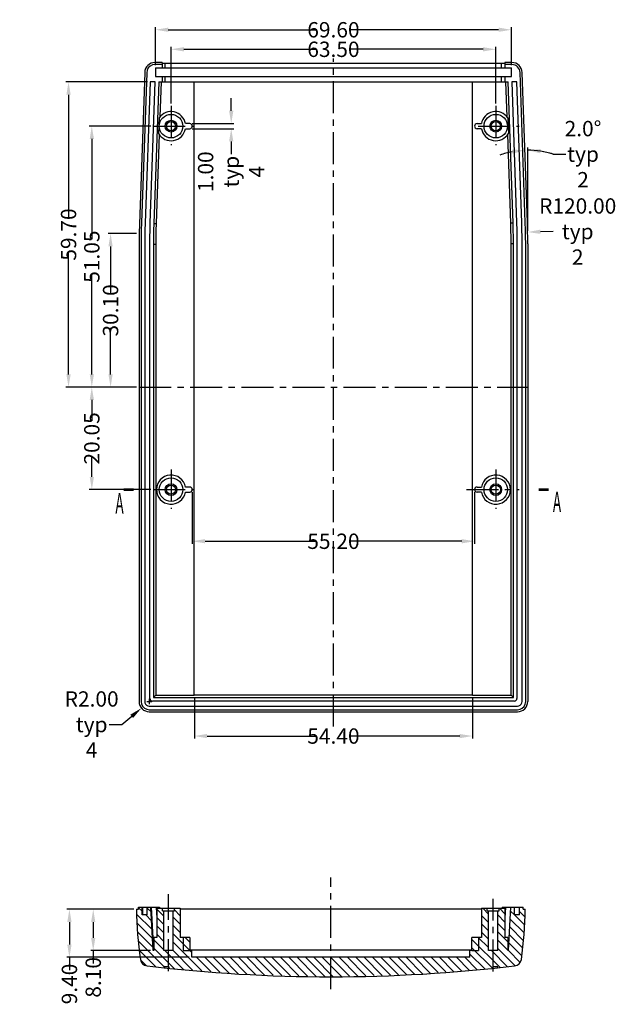
# Model space of a CAD drawing. Extents: x -28 to 950, y -286 to 163.
# Drawn here: x 529 to 646, y -50 to 143 of the extents above; entities that cross this region are included whole.
import ezdxf

# ---------------------------------------------------------------- set-up
doc = ezdxf.new("R2010")
doc.units = 0
doc.header["$LTSCALE"] = 5
doc.linetypes.add('CENTER', pattern=[2, 1.25, -0.25, 0.25, -0.25])
doc.linetypes.add('HIDDEN', pattern=[9.525, 6.35, -3.175])
doc.layers.get('0').update_dxf_attribs({"linetype": 'CONTINUOUS'})
doc.layers.get('Defpoints').update_dxf_attribs({"linetype": 'CONTINUOUS'})
for name, color, linetype in [('cen', 1, 'CENTER'), ('dim', 4, 'CONTINUOUS'), ('TEXT', 6, 'CONTINUOUS')]:
    doc.layers.add(name, color=color, linetype=linetype)
doc.styles.get("Standard").update_dxf_attribs({"font": 'romans.shx', "width": 0.485})
doc.dimstyles.get("Standard").update_dxf_attribs({"dimtxt": 3, "dimasz": 2.5, "dimexe": 0.5, "dimexo": 0.5, "dimgap": 0.5, "dimtad": 0, "dimtoh": 1, "dimzin": 0, "dimdsep": 46, "dimtxsty": 'STANDARD', "dimcen": 0.5, "dimadec": 1, "dimazin": 0, "dimtfac": 1, "dimtofl": 0, "dimtmove": 0, "dimatfit": 3, "dimfxl": 1, "dimtolj": 1, "dimtzin": 0, "dimarcsym": 0})

# ---------------------------------------------------------------- blocks, each defined once
blk = doc.blocks.new('*D35')
at = {"layer": 'Defpoints', "color": 0, "transparency": 16777216}
for p in [(627.33, 132.25), (628.05, 117.02), (628.35, 102.87), (628.43, 98.68), (628.43, 9.18)]:
    blk.add_point(p, dxfattribs=at)
at = {"layer": 'dim', "color": 0, "lineweight": -2, "transparency": 16777216}
for p, q in [((628.43, 101.28), (628.43, 117.52)), ((633.37, 116.25), (635.87, 116.25))]:
    blk.add_line(p, q, dxfattribs=at)
for start, end in [(100.8262, 109.6524), (72.2947, 90), (72.3476, 81.1738)]:
    blk.add_arc((628.43, 100.78), 16.24, start, end, dxfattribs=at)
at = {"layer": 'dim', "color": 0, "transparency": 16777216}
for points in [[(625.33, 117.15), (625.42, 116.32), (627.86, 117.01)], [(630.89, 116.41), (630.95, 117.25), (628.43, 117.02)]]:
    blk.add_solid(points, dxfattribs=at)
at = {"layer": 'dim', "color": 0, "transparency": 16777216, "insert": (639.24, 116.25), "char_height": 3, "attachment_point": 5}
blk.add_mtext('\\A1;2.0°\\Ptyp 2', dxfattribs=at)
blk = doc.blocks.new('*D36')
at = {"layer": 'Defpoints', "color": 0, "transparency": 16777216}
for p in [(538.63, 130.38), (554.56, 130.38), (552.43, 70.68)]:
    blk.add_point(p, dxfattribs=at)
at = {"layer": 'dim', "color": 0, "lineweight": -2, "transparency": 16777216}
for p, q in [((554.06, 130.38), (538.13, 130.38)), ((538.63, 127.88), (538.63, 103.94)), ((538.63, 73.18), (538.63, 97.12)), ((551.93, 70.68), (538.13, 70.68))]:
    blk.add_line(p, q, dxfattribs=at)
at = {"layer": 'dim', "color": 0, "transparency": 16777216}
for points in [[(538.21, 127.88), (539.04, 127.88), (538.63, 130.38)], [(538.21, 73.18), (539.04, 73.18), (538.63, 70.68)]]:
    blk.add_solid(points, dxfattribs=at)
at = {"layer": 'dim', "color": 0, "transparency": 16777216, "insert": (538.63, 100.53), "char_height": 3, "attachment_point": 5, "rotation": 90}
blk.add_mtext('\\A1;59.70', dxfattribs=at)
blk = doc.blocks.new('*D37')
at = {"layer": 'Defpoints', "color": 0, "transparency": 16777216}
for p in [(543.18, 121.73), (555.2, 121.73), (552.43, 70.68)]:
    blk.add_point(p, dxfattribs=at)
at = {"layer": 'dim', "color": 0, "lineweight": -2, "transparency": 16777216}
for p, q in [((554.7, 121.73), (542.68, 121.73)), ((543.18, 119.23), (543.18, 99.61)), ((543.18, 73.18), (543.18, 92.79)), ((551.93, 70.68), (542.68, 70.68))]:
    blk.add_line(p, q, dxfattribs=at)
at = {"layer": 'dim', "color": 0, "transparency": 16777216}
for points in [[(542.77, 119.23), (543.6, 119.23), (543.18, 121.73)], [(542.77, 73.18), (543.6, 73.18), (543.18, 70.68)]]:
    blk.add_solid(points, dxfattribs=at)
at = {"layer": 'dim', "color": 0, "transparency": 16777216, "insert": (543.18, 96.2), "char_height": 3, "attachment_point": 5, "rotation": 90}
blk.add_mtext('\\A1;51.05', dxfattribs=at)
blk = doc.blocks.new('*D39')
at = {"layer": 'Defpoints', "color": 0, "transparency": 16777216}
for p in [(628.4, 101.01), (508.43, 98.68)]:
    blk.add_point(p, dxfattribs=at)
at = {"layer": 'dim', "color": 0, "lineweight": -2, "transparency": 16777216}
for p, q in [((633.4, 101.11), (630.9, 101.06)), ((507.93, 98.68), (508.93, 98.68)), ((508.43, 98.18), (508.43, 99.18))]:
    blk.add_line(p, q, dxfattribs=at)
at = {"layer": 'dim', "color": 0, "transparency": 16777216}
blk.add_solid([(630.9, 101.48), (630.91, 100.65), (628.4, 101.01)], dxfattribs=at)
at = {"layer": 'dim', "color": 0, "transparency": 16777216, "insert": (638.2, 101.11), "char_height": 3, "attachment_point": 5}
blk.add_mtext('\\A1;R120.00\\Ptyp 2', dxfattribs=at)
blk = doc.blocks.new('*D40')
at = {"layer": 'Defpoints', "color": 0, "transparency": 16777216}
for p in [(563.23, 10.42), (617.63, 10.42), (617.63, 2.43)]:
    blk.add_point(p, dxfattribs=at)
at = {"layer": 'dim', "color": 0, "lineweight": -2, "transparency": 16777216}
for p, q in [((563.23, 9.92), (563.23, 1.93)), ((617.63, 9.92), (617.63, 1.93)), ((565.73, 2.43), (587.02, 2.43)), ((615.13, 2.43), (593.84, 2.43))]:
    blk.add_line(p, q, dxfattribs=at)
at = {"layer": 'dim', "color": 0, "transparency": 16777216}
for points in [[(565.73, 2.84), (565.73, 2.01), (563.23, 2.43)], [(615.13, 2.84), (615.13, 2.01), (617.63, 2.43)]]:
    blk.add_solid(points, dxfattribs=at)
at = {"layer": 'dim', "color": 0, "transparency": 16777216, "insert": (590.43, 2.43), "char_height": 3, "attachment_point": 5}
blk.add_mtext('\\A1;54.40', dxfattribs=at)
blk = doc.blocks.new('*D41')
at = {"layer": 'Defpoints', "color": 0, "transparency": 16777216}
for p in [(562.83, 50.63), (618.03, 50.63), (618.03, 40.53)]:
    blk.add_point(p, dxfattribs=at)
at = {"layer": 'dim', "color": 0, "lineweight": -2, "transparency": 16777216}
for p, q in [((562.83, 50.13), (562.83, 40.03)), ((618.03, 50.13), (618.03, 40.03)), ((565.33, 40.53), (587.02, 40.53)), ((615.53, 40.53), (593.84, 40.53))]:
    blk.add_line(p, q, dxfattribs=at)
at = {"layer": 'dim', "color": 0, "transparency": 16777216}
for points in [[(565.33, 40.95), (565.33, 40.12), (562.83, 40.53)], [(615.53, 40.95), (615.53, 40.12), (618.03, 40.53)]]:
    blk.add_solid(points, dxfattribs=at)
at = {"layer": 'dim', "color": 0, "transparency": 16777216, "insert": (590.43, 40.53), "char_height": 3, "attachment_point": 5}
blk.add_mtext('\\A1;55.20', dxfattribs=at)
blk = doc.blocks.new('*D42')
at = {"layer": 'Defpoints', "color": 0, "transparency": 16777216}
for p in [(552.89, 7.89), (554.43, 9.18)]:
    blk.add_point(p, dxfattribs=at)
at = {"layer": 'dim', "color": 0, "lineweight": -2, "transparency": 16777216}
for p, q in [((554.43, 8.68), (554.43, 9.68)), ((553.93, 9.18), (554.93, 9.18)), ((549.06, 4.68), (550.98, 6.29)), ((546.56, 4.68), (549.06, 4.68))]:
    blk.add_line(p, q, dxfattribs=at)
at = {"layer": 'dim', "color": 0, "transparency": 16777216}
blk.add_solid([(550.71, 6.61), (551.25, 5.97), (552.89, 7.89)], dxfattribs=at)
at = {"layer": 'dim', "color": 0, "transparency": 16777216, "insert": (543.15, 4.68), "char_height": 3, "attachment_point": 5}
blk.add_mtext('\\A1;R2.00\\Ptyp 4', dxfattribs=at)
blk = doc.blocks.new('*D45')
at = {"layer": 'Defpoints', "color": 0, "transparency": 16777216}
for p in [(552.43, 70.68), (543.18, 50.63), (555.2, 50.63)]:
    blk.add_point(p, dxfattribs=at)
at = {"layer": 'dim', "color": 0, "lineweight": -2, "transparency": 16777216}
for p, q in [((551.93, 70.68), (542.68, 70.68)), ((543.18, 68.18), (543.18, 64.06)), ((543.18, 53.13), (543.18, 57.24)), ((554.7, 50.63), (542.68, 50.63))]:
    blk.add_line(p, q, dxfattribs=at)
at = {"layer": 'dim', "color": 0, "transparency": 16777216}
for points in [[(542.77, 68.18), (543.6, 68.18), (543.18, 70.68)], [(542.77, 53.13), (543.6, 53.13), (543.18, 50.63)]]:
    blk.add_solid(points, dxfattribs=at)
at = {"layer": 'dim', "color": 0, "transparency": 16777216, "insert": (543.18, 60.65), "char_height": 3, "attachment_point": 5, "rotation": 90}
blk.add_mtext('\\A1;20.05', dxfattribs=at)
blk = doc.blocks.new('*D47')
at = {"layer": 'Defpoints', "color": 0, "transparency": 16777216}
for p in [(546.85, 100.71), (552.43, 100.71), (552.43, 70.68)]:
    blk.add_point(p, dxfattribs=at)
at = {"layer": 'dim', "color": 0, "lineweight": -2, "transparency": 16777216}
for p, q in [((551.93, 100.71), (546.35, 100.71)), ((546.85, 98.21), (546.85, 89.1)), ((546.85, 73.18), (546.85, 82.28)), ((551.93, 70.68), (546.35, 70.68))]:
    blk.add_line(p, q, dxfattribs=at)
at = {"layer": 'dim', "color": 0, "transparency": 16777216}
for points in [[(546.43, 98.21), (547.26, 98.21), (546.85, 100.71)], [(546.43, 73.18), (547.26, 73.18), (546.85, 70.68)]]:
    blk.add_solid(points, dxfattribs=at)
at = {"layer": 'dim', "color": 0, "transparency": 16777216, "insert": (546.85, 85.69), "char_height": 3, "attachment_point": 5, "rotation": 90}
blk.add_mtext('\\A1;30.10', dxfattribs=at)
blk = doc.blocks.new('*D49')
at = {"layer": 'Defpoints', "color": 0, "transparency": 16777216}
for p in [(625.23, 140.58), (555.63, 133.13), (625.23, 133.13)]:
    blk.add_point(p, dxfattribs=at)
at = {"layer": 'dim', "color": 0, "lineweight": -2, "transparency": 16777216}
for p, q in [((555.63, 133.63), (555.63, 141.08)), ((625.23, 133.63), (625.23, 141.08)), ((558.13, 140.58), (587.05, 140.58)), ((622.73, 140.58), (593.8, 140.58))]:
    blk.add_line(p, q, dxfattribs=at)
at = {"layer": 'dim', "color": 0, "transparency": 16777216}
for points in [[(558.13, 141), (558.13, 140.17), (555.63, 140.58)], [(622.73, 141), (622.73, 140.17), (625.23, 140.58)]]:
    blk.add_solid(points, dxfattribs=at)
at = {"layer": 'dim', "color": 0, "transparency": 16777216, "insert": (590.43, 140.58), "char_height": 3, "attachment_point": 5}
blk.add_mtext('\\A1;69.60', dxfattribs=at)
blk = doc.blocks.new('*D50')
at = {"layer": 'Defpoints', "color": 0, "transparency": 16777216}
for p in [(622.18, 136.76), (558.68, 125.67), (622.18, 125.67)]:
    blk.add_point(p, dxfattribs=at)
at = {"layer": 'dim', "color": 0, "lineweight": -2, "transparency": 16777216}
for p, q in [((558.68, 126.17), (558.68, 137.26)), ((561.18, 136.76), (587.05, 136.76)), ((619.68, 136.76), (593.8, 136.76)), ((622.18, 126.17), (622.18, 137.26))]:
    blk.add_line(p, q, dxfattribs=at)
at = {"layer": 'dim', "color": 0, "transparency": 16777216}
for points in [[(561.18, 137.18), (561.18, 136.34), (558.68, 136.76)], [(619.68, 137.18), (619.68, 136.34), (622.18, 136.76)]]:
    blk.add_solid(points, dxfattribs=at)
at = {"layer": 'dim', "color": 0, "transparency": 16777216, "insert": (590.43, 136.76), "char_height": 3, "attachment_point": 5}
blk.add_mtext('\\A1;63.50', dxfattribs=at)
blk = doc.blocks.new('*D55')
at = {"layer": 'Defpoints', "color": 0, "transparency": 16777216}
for p in [(562.33, 122.23), (562.33, 121.23), (570.44, 121.23)]:
    blk.add_point(p, dxfattribs=at)
at = {"layer": 'dim', "color": 0, "lineweight": -2, "transparency": 16777216}
for p, q in [((570.44, 124.73), (570.44, 127.23)), ((562.83, 122.23), (570.94, 122.23)), ((562.83, 121.23), (570.94, 121.23)), ((570.44, 118.73), (570.44, 116.23))]:
    blk.add_line(p, q, dxfattribs=at)
at = {"layer": 'dim', "color": 0, "transparency": 16777216}
for points in [[(570.02, 124.73), (570.86, 124.73), (570.44, 122.23)], [(570.02, 118.73), (570.86, 118.73), (570.44, 121.23)]]:
    blk.add_solid(points, dxfattribs=at)
at = {"layer": 'dim', "color": 0, "transparency": 16777216, "insert": (570.44, 112.82), "char_height": 3, "attachment_point": 5, "rotation": 90}
blk.add_mtext('\\A1;1.00\\Ptyp 4', dxfattribs=at)
blk = doc.blocks.new('*D33')
at = {"layer": 'Defpoints', "color": 0, "transparency": 16777216}
for p in [(538.8, -31.45), (551.92, -31.45), (562.72, -40.85)]:
    blk.add_point(p, dxfattribs=at)
at = {"layer": 'dim', "color": 0, "lineweight": -2, "transparency": 16777216}
for p, q in [((551.42, -31.45), (538.3, -31.45)), ((538.8, -33.95), (538.8, -38.35)), ((562.22, -40.85), (538.3, -40.85)), ((538.8, -40.85), (538.8, -43.35))]:
    blk.add_line(p, q, dxfattribs=at)
at = {"layer": 'dim', "color": 0, "transparency": 16777216}
for points in [[(538.38, -33.95), (539.22, -33.95), (538.8, -31.45)], [(538.38, -38.35), (539.22, -38.35), (538.8, -40.85)]]:
    blk.add_solid(points, dxfattribs=at)
at = {"layer": 'dim', "color": 0, "transparency": 16777216, "insert": (538.8, -46.07), "char_height": 3, "attachment_point": 5, "rotation": 90}
blk.add_mtext('\\A1;9.40', dxfattribs=at)
blk = doc.blocks.new('*D34')
at = {"layer": 'Defpoints', "color": 0, "transparency": 16777216}
for p in [(543.46, -31.45), (551.92, -31.45), (555.17, -39.55)]:
    blk.add_point(p, dxfattribs=at)
at = {"layer": 'dim', "color": 0, "lineweight": -2, "transparency": 16777216}
for p, q in [((551.42, -31.45), (542.96, -31.45)), ((543.46, -33.95), (543.46, -37.05)), ((554.67, -39.55), (542.96, -39.55)), ((543.46, -39.55), (543.46, -42.05))]:
    blk.add_line(p, q, dxfattribs=at)
at = {"layer": 'dim', "color": 0, "transparency": 16777216}
for points in [[(543.04, -33.95), (543.87, -33.95), (543.46, -31.45)], [(543.04, -37.05), (543.87, -37.05), (543.46, -39.55)]]:
    blk.add_solid(points, dxfattribs=at)
at = {"layer": 'dim', "color": 0, "transparency": 16777216, "insert": (543.46, -44.77), "char_height": 3, "attachment_point": 5, "rotation": 90}
blk.add_mtext('\\A1;8.10', dxfattribs=at)

msp = doc.modelspace()

# ---------------------------------------------------------------- linework, layer by layer
for p, q in [((556.928, 134.177), (555.527, 134.177)), ((556.928, 133.777), (555.527, 133.777)), ((555.628, 133.127), (625.228, 133.127)), ((555.628, 133.127), (555.628, 131.427)), ((556.928, 134.177), (556.928, 133.127)), ((556.928, 134.048), (556.974, 134.044)), ((557.528, 134.038), (623.558, 134.038)), ((623.928, 134.177), (623.928, 133.127)), ((625.33, 134.177), (623.928, 134.177)), ((625.33, 133.777), (623.928, 133.777)), ((625.228, 131.427), (625.228, 133.127)), ((553.529, 132.248), (552.427, 100.712)), ((553.926, 132.158), (552.9, 102.791)), ((555.628, 131.427), (625.228, 131.427)), ((556.928, 131.427), (556.928, 130.377)), ((623.928, 131.427), (623.928, 130.377)), ((627.954, 102.857), (626.929, 132.233)), ((628.354, 102.871), (627.328, 132.248)), ((554.564, 130.377), (553.6, 102.767)), ((555.564, 130.377), (554.564, 130.377)), ((554.599, 102.732), (555.564, 130.377)), ((556.265, 130.377), (555.299, 102.707)), ((556.265, 130.377), (624.592, 130.377)), ((556.711, 130.377), (556.472, 123.531)), ((563.228, 10.423), (563.228, 130.377)), ((617.628, 10.423), (617.628, 130.377)), ((624.385, 123.531), (624.146, 130.377)), ((625.556, 102.773), (624.592, 130.377)), ((625.292, 130.377), (626.255, 102.797)), ((626.293, 130.377), (625.292, 130.377)), ((627.255, 102.832), (626.293, 130.377)), ((556.329, 123.34), (556.222, 120.282)), ((624.528, 123.34), (624.635, 120.282)), ((562.328, 122.227), (561.484, 122.227)), ((618.528, 122.227), (619.373, 122.227)), ((556.351, 120.082), (555.744, 102.692)), ((561.484, 121.227), (562.328, 121.227)), ((619.373, 121.227), (618.528, 121.227)), ((625.111, 102.757), (624.506, 120.082)), ((552.427, 100.712), (552.427, 9.177)), ((552.827, 98.617), (552.827, 9.177)), ((553.527, 98.617), (553.527, 9.177)), ((554.527, 9.777), (554.527, 98.617)), ((555.227, 98.617), (555.227, 9.977)), ((555.673, 98.617), (555.673, 10.423)), ((625.182, 10.423), (625.182, 98.683)), ((625.627, 9.977), (625.627, 98.683)), ((626.327, 98.683), (626.327, 9.777)), ((627.327, 9.177), (627.327, 98.683)), ((628.027, 9.177), (628.027, 98.683)), ((628.427, 98.683), (628.427, 9.177)), ((562.328, 51.127), (561.484, 51.127)), ((561.484, 50.127), (562.328, 50.127)), ((618.528, 51.127), (619.373, 51.127)), ((619.373, 50.127), (618.528, 50.127)), ((555.227, 9.977), (555.673, 10.423)), ((555.227, 9.977), (625.627, 9.977)), ((555.673, 10.423), (563.228, 10.423)), ((563.228, 10.491), (617.628, 10.491)), ((617.628, 10.423), (625.182, 10.423)), ((625.627, 9.977), (625.182, 10.423)), ((552.427, 9.177), (552.45, 8.877)), ((554.427, 8.277), (626.428, 8.277)), ((625.827, 9.277), (555.027, 9.277)), ((628.405, 8.878), (628.427, 9.177)), ((554.427, 7.577), (626.428, 7.577)), ((554.427, 7.177), (626.428, 7.177)), ((626.428, 7.177), (626.726, 7.2)), ((551.923, -31.45), (552.323, -31.45)), ((552.323, -31.05), (556.422, -31.05)), ((552.323, -31.45), (552.323, -31.05)), ((553.023, -32.55), (553.023, -31.05)), ((554.023, -32.55), (553.023, -32.55)), ((554.023, -32.55), (554.023, -31.05)), ((555.168, -39.55), (554.723, -31.05)), ((555.758, -31.05), (555.872, -33.214)), ((555.872, -31.25), (555.872, -36.95)), ((555.872, -31.25), (560.472, -31.25)), ((556.422, -31.05), (556.422, -31.25)), ((557.022, -31.75), (557.022, -31.25)), ((557.022, -31.75), (559.322, -31.75)), ((557.272, -39.55), (557.272, -31.75)), ((559.072, -39.55), (559.072, -31.75)), ((559.322, -31.75), (559.322, -31.25)), ((560.472, -31.25), (560.472, -36.95)), ((619.372, -31.45), (560.472, -31.45)), ((619.372, -31.25), (623.972, -31.25)), ((619.372, -31.25), (619.372, -36.95)), ((620.522, -31.75), (620.522, -31.25)), ((620.522, -31.75), (622.822, -31.75)), ((620.772, -39.55), (620.772, -31.75)), ((622.572, -39.55), (622.572, -31.75)), ((622.822, -31.75), (622.822, -31.25)), ((623.422, -31.05), (627.523, -31.05)), ((623.422, -31.05), (623.422, -31.25)), ((624.085, -31.05), (623.972, -33.214)), ((623.972, -31.25), (623.972, -36.95)), ((624.677, -39.55), (625.123, -31.05)), ((625.823, -32.55), (625.823, -31.05)), ((626.823, -32.55), (625.823, -32.55)), ((626.823, -32.55), (626.823, -31.05)), ((627.523, -31.45), (627.523, -31.05)), ((627.523, -31.45), (627.923, -31.45)), ((555.322, -36.95), (555.322, -39.55)), ((555.872, -36.95), (555.322, -36.95)), ((562.322, -36.95), (560.472, -36.95)), ((562.322, -36.95), (562.322, -39.55)), ((619.372, -36.95), (617.522, -36.95)), ((617.522, -39.55), (617.522, -36.95)), ((624.522, -36.95), (623.972, -36.95)), ((624.522, -36.95), (624.522, -39.55)), ((555.322, -39.55), (555.168, -39.55)), ((559.072, -39.55), (557.272, -39.55)), ((617.522, -39.45), (562.322, -39.45)), ((562.722, -39.55), (562.322, -39.55)), ((562.722, -40.85), (562.722, -39.55)), ((617.522, -39.55), (617.122, -39.55)), ((617.122, -40.85), (617.122, -39.55)), ((622.572, -39.55), (620.772, -39.55)), ((624.677, -39.55), (624.522, -39.55)), ((617.122, -40.85), (562.722, -40.85)), ((557.422, -42.611), (557.422, -42.913)), ((558.222, -42.696), (558.222, -42.997)), ((621.622, -42.696), (621.622, -42.997)), ((622.422, -42.611), (622.422, -42.913))]:
    msp.add_line(p, q)
at = {"color": 9}
for p, q in [((557.528, 133.127), (557.528, 134.038)), ((623.328, 133.127), (623.328, 134.038)), ((557.528, 130.377), (557.528, 131.427)), ((623.328, 130.377), (623.328, 131.427)), ((555.299, 102.707), (555.744, 102.692)), ((625.556, 102.773), (625.111, 102.757)), ((555.227, 98.617), (555.673, 98.617)), ((625.627, 98.683), (625.182, 98.683)), ((553.095, -31.05), (553.095, -32.55)), ((554.794, -31.05), (555.24, -39.55)), ((625.052, -31.05), (624.606, -39.55)), ((626.751, -31.05), (626.751, -32.55))]:
    msp.add_line(p, q, dxfattribs=at)
at = {"color": 2}
for p, q in [((551.951, -32.413), (554.952, -35.413)), ((552.323, -31.146), (553.023, -31.846)), ((553.727, -32.55), (554.861, -33.684)), ((554.023, -31.207), (554.77, -31.954)), ((555.872, -31.417), (557.272, -32.817)), ((559.322, -31.59), (560.472, -32.74)), ((619.372, -32.646), (620.772, -34.046)), ((619.615, -31.25), (620.772, -32.407)), ((622.572, -32.568), (623.972, -33.968)), ((622.892, -31.25), (623.972, -32.33)), ((625.083, -31.803), (625.823, -32.542)), ((625.831, -32.55), (627.833, -34.552)), ((626.823, -31.903), (627.879, -32.959)), ((552, -34.101), (555.042, -37.143)), ((555.872, -33.056), (557.272, -34.456)), ((559.072, -32.979), (560.472, -34.379)), ((559.072, -34.617), (560.472, -36.017)), ((619.372, -34.285), (620.772, -35.685)), ((622.572, -34.207), (623.972, -35.607)), ((625.002, -33.36), (627.724, -36.082)), ((552.103, -35.842), (555.133, -38.872)), ((555.872, -34.695), (557.272, -36.095)), ((555.872, -36.333), (557.272, -37.733)), ((559.072, -36.256), (562.322, -39.506)), ((619.372, -35.923), (620.772, -37.323)), ((622.572, -35.846), (624.522, -37.796)), ((624.839, -36.474), (627.445, -39.08)), ((624.92, -34.917), (627.608, -37.605)), ((552.238, -37.616), (557.422, -42.8)), ((555.322, -37.422), (557.272, -39.372)), ((559.072, -37.895), (564.68, -43.503)), ((561.405, -36.95), (562.322, -37.867)), ((617.522, -37.351), (623.018, -42.847)), ((618.76, -36.95), (620.772, -38.962)), ((622.572, -37.485), (624.522, -39.435)), ((624.757, -38.031), (627.265, -40.539)), ((552.449, -39.465), (555.707, -42.724)), ((555.322, -39.061), (559.346, -43.085)), ((557.45, -39.55), (561.124, -43.225)), ((559.072, -39.533), (562.902, -43.364)), ((562.366, -39.55), (562.722, -39.906)), ((617.122, -40.228), (620.017, -43.123)), ((617.522, -38.989), (621.536, -43.004)), ((621.36, -39.55), (624.492, -42.683)), ((622.572, -39.123), (625.949, -42.5)), ((624.637, -39.55), (626.933, -41.846)), ((552.703, -41.358), (553.824, -42.479)), ((563.666, -40.85), (566.458, -43.642)), ((565.305, -40.85), (568.236, -43.781)), ((566.943, -40.85), (570.014, -43.921)), ((568.582, -40.85), (571.792, -44.06)), ((570.221, -40.85), (573.57, -44.199)), ((571.86, -40.85), (575.278, -44.269)), ((573.498, -40.85), (576.961, -44.312)), ((575.137, -40.85), (578.643, -44.356)), ((576.776, -40.85), (580.326, -44.4)), ((578.414, -40.85), (582.008, -44.444)), ((580.053, -40.85), (583.691, -44.488)), ((581.692, -40.85), (585.373, -44.532)), ((583.331, -40.85), (587.056, -44.575)), ((584.969, -40.85), (588.739, -44.619)), ((586.608, -40.85), (590.396, -44.638)), ((588.247, -40.85), (591.993, -44.596)), ((589.886, -40.85), (593.59, -44.555)), ((591.524, -40.85), (595.187, -44.513)), ((593.163, -40.85), (596.784, -44.471)), ((594.802, -40.85), (598.381, -44.43)), ((596.44, -40.85), (599.978, -44.388)), ((598.079, -40.85), (601.575, -44.346)), ((599.718, -40.85), (603.173, -44.305)), ((601.357, -40.85), (604.77, -44.263)), ((602.995, -40.85), (606.339, -44.194)), ((604.634, -40.85), (607.859, -44.075)), ((606.273, -40.85), (609.379, -43.956)), ((607.911, -40.85), (610.898, -43.837)), ((609.55, -40.85), (612.418, -43.718)), ((611.189, -40.85), (613.938, -43.599)), ((612.828, -40.85), (615.457, -43.48)), ((614.466, -40.85), (616.977, -43.361)), ((616.105, -40.85), (618.497, -43.242))]:
    msp.add_line(p, q, dxfattribs=at)
for points in [[(554.367, 133.807), (554.138, 133.617), (553.889, 133.325), (553.7, 132.992), (553.622, 132.787)], [(555.527, 133.777), (555.031, 133.699), (554.583, 133.47), (554.229, 133.113), (554.003, 132.664), (553.926, 132.158)], [(555.527, 134.177), (555.145, 134.141), (554.778, 134.032), (554.438, 133.855), (554.367, 133.807)], [(556.974, 134.044), (557.104, 134.041), (557.299, 134.038), (557.528, 134.038)], [(623.558, 134.038), (623.753, 134.041), (623.883, 134.044), (623.928, 134.048)], [(626.491, 133.806), (626.419, 133.855), (626.079, 134.032), (625.712, 134.141), (625.33, 134.177)], [(627.235, 132.786), (627.157, 132.992), (626.968, 133.325), (626.719, 133.617), (626.491, 133.806)], [(553.622, 132.787), (553.579, 132.628), (553.529, 132.248)], [(627.328, 132.248), (627.278, 132.628), (627.235, 132.786)], [(552.9, 102.791), (552.86, 101.4), (552.835, 100.009), (552.827, 98.617)], [(553.6, 102.767), (553.559, 101.384), (553.535, 100.001), (553.527, 98.617)], [(554.527, 98.617), (554.535, 99.989), (554.559, 101.361), (554.599, 102.732)], [(555.299, 102.707), (555.259, 101.344), (555.235, 99.981), (555.227, 98.617)], [(555.744, 102.692), (555.704, 101.334), (555.681, 99.976), (555.673, 98.617)], [(625.182, 98.683), (625.174, 100.041), (625.15, 101.399), (625.111, 102.757)], [(625.627, 98.683), (625.619, 100.046), (625.596, 101.41), (625.556, 102.773)], [(626.255, 102.797), (626.295, 101.426), (626.319, 100.055), (626.327, 98.683)], [(627.327, 98.683), (627.319, 100.066), (627.295, 101.449), (627.255, 102.832)], [(628.027, 98.683), (628.019, 100.074), (627.995, 101.466), (627.954, 102.857)], [(552.827, 9.177), (552.905, 8.682), (553.133, 8.236), (553.486, 7.883), (553.932, 7.655), (554.427, 7.577)], [(553.527, 9.177), (553.571, 8.899), (553.699, 8.648), (553.898, 8.449), (554.149, 8.321), (554.427, 8.277)], [(626.428, 8.277), (626.706, 8.321), (626.957, 8.449), (627.156, 8.648), (627.284, 8.899), (627.327, 9.177)], [(626.428, 7.577), (626.922, 7.655), (627.368, 7.883), (627.722, 8.236), (627.949, 8.682), (628.027, 9.177)], [(626.726, 7.2), (626.818, 7.216), (627.193, 7.329), (627.539, 7.514), (627.842, 7.763), (628.091, 8.066), (628.275, 8.411), (628.389, 8.787), (628.405, 8.878)]]:
    msp.add_lwpolyline(points)
for centre, radius in [((558.678, 121.727), 2.3), ((622.178, 121.727), 2.3), ((558.678, 121.727), 1.15), ((558.678, 121.727), 0.9), ((622.178, 121.727), 1.15), ((622.178, 121.727), 0.9), ((558.678, 50.627), 2.3), ((622.178, 50.627), 2.3), ((558.678, 50.627), 1.15), ((558.678, 50.627), 0.9), ((622.178, 50.627), 1.15), ((622.178, 50.627), 0.9)]:
    msp.add_circle(centre, radius)
for centre, radius, start, end in [((625.33, 132.177), 1.6, 2, 90), ((558.678, 121.727), 2.85, 10.10418, 145.53873), ((622.178, 121.727), 2.85, 34.46127, 169.89582), ((562.328, 121.727), 0.5, 270, 90), ((618.528, 121.727), 0.5, 90, 270), ((558.678, 121.727), 2.85, 210.46127, 349.89582), ((622.178, 121.727), 2.85, 190.10418, 329.53873), ((508.427, 98.683), 120, 0, 2), ((558.678, 50.627), 2.85, 10.10418, 349.89582), ((622.178, 50.627), 2.85, 190.10418, 169.89582), ((562.328, 50.627), 0.5, 270, 90), ((618.528, 50.627), 0.5, 90, 270), ((555.027, 9.777), 0.5, 180, 270), ((625.827, 9.777), 0.5, 270, 0), ((554.427, 9.177), 2, 180, 270), ((621.922, -31.05), 70, 180.32741, 188.38039), ((557.924, -31.05), 70, 351.61984, 359.67259), ((554.153, -41.034), 1.5, 188.38039, 263.22727), ((625.693, -41.033), 1.5, 276.77317, 351.61984), ((589.922, 260.15), 304.8, 263.22727, 276.77317), ((589.922, 260.15), 304.5, 263.87302, 264.02439), ((589.922, 260.15), 304.5, 275.97561, 276.12698)]:
    msp.add_arc(centre, radius, start, end)
at = {"layer": 'cen'}
for p, q in [((590.428, 4.296), (590.428, 134.953)), ((558.678, 125.674), (558.678, 117.983)), ((622.178, 125.674), (622.178, 117.983)), ((555.201, 121.727), (563.251, 121.727)), ((618.701, 121.727), (626.751, 121.727)), ((552.428, 70.677), (628.428, 70.677)), ((558.678, 54.574), (558.678, 46.883)), ((622.178, 54.574), (622.178, 46.883)), ((555.201, 50.627), (563.251, 50.627)), ((616.463, 50.627), (626.751, 50.627)), ((589.922, -47.063), (589.922, -25.208)), ((558.172, -43.53), (558.172, -28.478)), ((621.672, -43.634), (621.672, -29.419))]:
    msp.add_line(p, q, dxfattribs=at)
at = {"layer": 'dim', "linetype": 'HIDDEN'}
for p, q in [((561.022, -36.95), (561.022, -39.55)), ((618.822, -36.95), (618.822, -39.55)), ((561.022, -39.55), (562.322, -39.55)), ((617.522, -39.55), (618.822, -39.55))]:
    msp.add_line(p, q, dxfattribs=at)
at = {"layer": 'TEXT'}
for points in [[(551.389, 50.627, 0.5, 0.5, 0), (549.389, 50.627, 0, 0, 0), (549.389, 52.627, 1.2, 0, 0), (549.389, 55.627, 0, 0, 0)], [(630.541, 50.627, 0.5, 0.5, 0), (632.541, 50.627, 0, 0, 0), (632.541, 52.627, 1.2, 0, 0), (632.541, 55.627, 0, 0, 0)]]:
    msp.add_lwpolyline(points, format="xyseb", dxfattribs=at)

# ---------------------------------------------------------------- texts
at = {"layer": 'TEXT', "width": 0.485}
for p in [(633.35, 46.231), (547.797, 45.947)]:
    msp.add_text('A', height=4, dxfattribs=at).set_placement(p)

# ---------------------------------------------------------------- dimensions: what is measured, and where the dimension line sits
at = {"layer": 'dim'}
for base, p1, p2, picture, middle in [((625.228, 140.582), (555.628, 133.127), (625.228, 133.127), '*D49', (590.428, 140.582)), ((622.178, 136.76), (558.678, 125.674), (622.178, 125.674), '*D50', (590.428, 136.76)), ((618.028, 40.533), (562.828, 50.627), (618.028, 50.627), '*D41', (590.428, 40.533)), ((617.628, 2.427), (563.228, 10.423), (617.628, 10.423), '*D40', (590.428, 2.427))]:
    dim = msp.add_linear_dim(base=base, p1=p1, p2=p2, dimstyle='STANDARD', dxfattribs=at)
    dim.commit()
    dim.dimension.update_dxf_attribs({"geometry": picture, "text_midpoint": middle})
dim = msp.add_angular_dim_2l(base=(628.049, 117.018), line1=((628.354, 102.871), (627.328, 132.248)), line2=((628.427, 98.683), (628.427, 9.177)), text='<>\\Ptyp 2', dimstyle='STANDARD', override={"dimdec": 1}, dxfattribs=at)
dim.commit()
dim.dimension.update_dxf_attribs({"geometry": '*D35', "text_midpoint": (639.243, 116.253)})
dim = msp.add_linear_dim(base=(538.628, 130.377), p1=(552.428, 70.677), p2=(554.563, 130.377), angle=90, dimstyle='STANDARD', dxfattribs=at)
dim.commit()
dim.dimension.update_dxf_attribs({"geometry": '*D36', "text_midpoint": (538.628, 100.527), "dimtype": 160})
dim = msp.add_linear_dim(base=(570.439, 121.227), p1=(562.328, 122.227), p2=(562.328, 121.227), angle=90, text='<>\\Ptyp 4', dimstyle='STANDARD', override={"dimtoh": 0}, dxfattribs=at)
dim.commit()
dim.dimension.update_dxf_attribs({"geometry": '*D55', "text_midpoint": (570.439, 112.817)})
for base, p2, picture, middle in [((543.183, 121.727), (555.201, 121.727), '*D37', (543.183, 96.202)), ((543.183, 50.627), (555.201, 50.627), '*D45', (543.183, 60.652))]:
    dim = msp.add_linear_dim(base=base, p1=(552.428, 70.677), p2=p2, angle=90, dimstyle='STANDARD', dxfattribs=at)
    dim.commit()
    dim.dimension.update_dxf_attribs({"geometry": picture, "text_midpoint": middle})
for center, mpoint, text, picture, middle in [((508.427, 98.683), (628.405, 101.015), '<>\\Ptyp 2', '*D39', (638.199, 101.112)), ((554.427, 9.177), (552.894, 7.893), '<>\\Ptyp 4', '*D42', (543.152, 4.682))]:
    dim = msp.add_radius_dim(center=center, mpoint=mpoint, text=text, dimstyle='STANDARD', dxfattribs=at)
    dim.commit()
    dim.dimension.update_dxf_attribs({"geometry": picture, "text_midpoint": middle})
dim = msp.add_linear_dim(base=(546.845, 100.712), p1=(552.428, 70.677), p2=(552.427, 100.712), angle=90, text='30.10', dimstyle='STANDARD', dxfattribs=at)
dim.commit()
dim.dimension.update_dxf_attribs({"geometry": '*D47', "text_midpoint": (546.845, 85.695)})
for base, p1, picture, middle in [((538.799, -31.45), (562.722, -40.85), '*D33', (538.799, -46.067)), ((543.455, -31.45), (555.168, -39.55), '*D34', (543.455, -44.767))]:
    dim = msp.add_linear_dim(base=base, p1=p1, p2=(551.923, -31.45), angle=90, dimstyle='STANDARD', override={"dimtoh": 0}, dxfattribs=at)
    dim.commit()
    dim.dimension.update_dxf_attribs({"geometry": picture, "text_midpoint": middle, "dimtype": 160})

doc.saveas('drawing.dxf')
